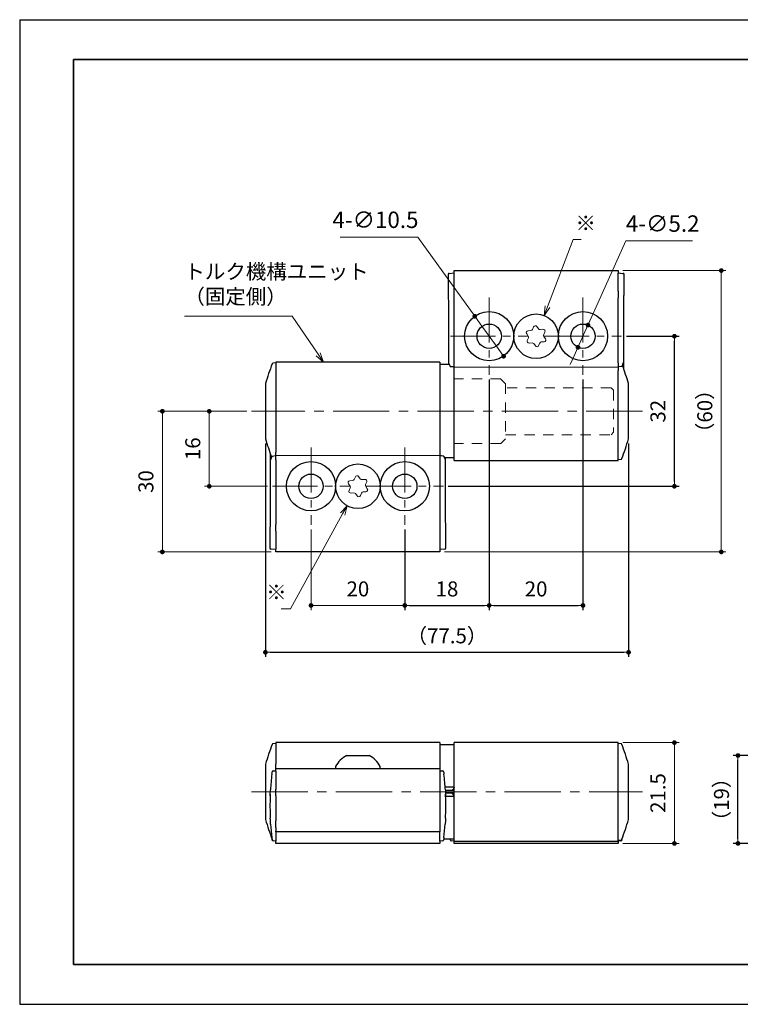
# Model space of a CAD drawing. Units: millimetres. Extents: x 0 to 305, y 0 to 210.
# Drawn here: x 0 to 154, y 0 to 210 of the extents above; entities that cross this region are included whole.
import ezdxf

# ---------------------------------------------------------------- set-up
doc = ezdxf.new("R2010")
doc.units = ezdxf.units.MM
doc.header["$PDSIZE"] = -3
for name, pattern in [('中心線1', [18, 12, -2, 2, -2]), ('中線', [2, 1, 1]), ('寸法線', [2, 1, 1]), ('細線', [2, 1, 1]), ('陰線1', [4, 2.2, -1.8])]:
    doc.linetypes.add(name, pattern=pattern)
for name, color, linetype, lineweight in [('AM_0', 7, '中線', 30), ('AM_2', 1, '細線', 13), ('AM_3', 6, '陰線1', 13), ('AM_5', 3, '寸法線', 13), ('AM_7', 4, '中心線1', 13), ('waku', 7, 'Continuous', 35)]:
    doc.layers.add(name, color=color, linetype=linetype, lineweight=lineweight)
doc.layers.add('size', color=5, linetype='Continuous', lineweight=25, plot=False)
doc.styles.get("Standard").update_dxf_attribs({"font": 'romans.shx', "width": 0.7, "bigfont": 'extfont.shx'})
doc.dimstyles.new('SYS$0', dxfattribs={"dimtxt": 3.2, "dimasz": 1, "dimexe": 1, "dimexo": 1, "dimgap": 1.5, "dimtad": 1, "dimdsep": 46, "dimtxsty": 'STANDARD', "dimblk": 'DOT', "dimcen": 0, "dimclrd": 256, "dimclre": 256, "dimclrt": 2, "dimadec": 0, "dimazin": 2, "dimtp": 0.1, "dimtm": 0.1, "dimtfac": 0.71, "dimtmove": 0, "dimatfit": 3, "dimldrblk": 'OPEN30', "dimfxl": 1, "dimlwd": -1, "dimlwe": -1, "dimarcsym": 0})
doc.dimstyles.new('SYS$3', dxfattribs={"dimtxt": 3.5, "dimasz": 2, "dimexe": 1, "dimexo": 1, "dimgap": 1.5, "dimtad": 1, "dimtoh": 1, "dimdsep": 46, "dimtxsty": 'STANDARD', "dimblk": 'OPEN30', "dimcen": 0, "dimclrd": 256, "dimclre": 256, "dimclrt": 2, "dimadec": 0, "dimazin": 2, "dimtp": 0.1, "dimtm": 0.1, "dimtfac": 0.71, "dimtofl": 0, "dimtmove": 0, "dimatfit": 3, "dimfxl": 1, "dimlwd": -1, "dimlwe": -1, "dimarcsym": 0})

# ---------------------------------------------------------------- blocks, each defined once
blk = doc.blocks.new('_Dot')
at = {"color": 0, "linetype": 'ByBlock', "lineweight": -2}
blk.add_line((-0.5, 0), (-1, 0), dxfattribs=at)
at = {"color": 0, "linetype": 'ByBlock', "const_width": 0.5}
blk.add_lwpolyline([(-0.25, 0, 1), (0.25, 0, 1)], format="xyb", close=True, dxfattribs=at)
blk = doc.blocks.new('*D6')
at = {"layer": 'AM_5'}
for p, q in [((128.63, 156.49), (150.63, 156.49)), ((149.63, 155.49), (149.63, 97.49)), ((90.63, 96.49), (150.63, 96.49))]:
    blk.add_line(p, q, dxfattribs=at)
at = {"layer": 'Defpoints', "color": 0}
for p in [(127.63, 156.49), (89.63, 96.49), (149.63, 96.49)]:
    blk.add_point(p, dxfattribs=at)
at = {"layer": 'AM_5'}
for p, rotation in [((149.63, 156.49), 90), ((149.63, 96.49), 270)]:
    blk.add_blockref('_Dot', p, dxfattribs=dict(at, rotation=rotation))
at = {"layer": 'AM_5', "color": 2, "insert": (146.53, 126.49), "char_height": 3.2, "attachment_point": 5, "rotation": 90}
blk.add_mtext('（60）', dxfattribs=at)
blk = doc.blocks.new('_OPEN30')
at = {"color": 0, "linetype": 'ByBlock'}
for p, q in [((-1, 0.27), (0, 0)), ((0, 0), (-1, -0.27)), ((0, 0), (-1, 0))]:
    blk.add_line(p, q, dxfattribs=at)
blk = doc.blocks.new('*D9')
at = {"layer": 'AM_5'}
for p, q in [((62.13, 101.24), (62.13, 84.08)), ((82.13, 101.24), (82.13, 84.08)), ((81.13, 85.08), (63.13, 85.08))]:
    blk.add_line(p, q, dxfattribs=at)
at = {"layer": 'Defpoints', "color": 0}
for p in [(62.13, 102.24), (82.13, 102.24), (62.13, 85.08)]:
    blk.add_point(p, dxfattribs=at)
at = {"layer": 'AM_5', "rotation": 180}
blk.add_blockref('_Dot', (62.13, 85.08), dxfattribs=at)
at = {"layer": 'AM_5'}
blk.add_blockref('_Dot', (82.13, 85.08), dxfattribs=at)
at = {"layer": 'AM_5', "color": 2, "insert": (72.13, 88.18), "char_height": 3.2, "attachment_point": 5}
blk.add_mtext('20', dxfattribs=at)
blk = doc.blocks.new('*D12')
at = {"layer": 'AM_5'}
for p, q in [((48.43, 126.49), (39.43, 126.49)), ((40.43, 125.49), (40.43, 111.49)), ((52.88, 110.49), (39.43, 110.49))]:
    blk.add_line(p, q, dxfattribs=at)
at = {"layer": 'Defpoints', "color": 0}
for p in [(49.43, 126.49), (40.43, 110.49), (53.88, 110.49)]:
    blk.add_point(p, dxfattribs=at)
at = {"layer": 'AM_5'}
for p, rotation in [((40.43, 126.49), 90), ((40.43, 110.49), 270)]:
    blk.add_blockref('_Dot', p, dxfattribs=dict(at, rotation=rotation))
at = {"layer": 'AM_5', "color": 2, "insert": (37.33, 118.49), "char_height": 3.2, "attachment_point": 5, "rotation": 90}
blk.add_mtext('16', dxfattribs=at)
blk = doc.blocks.new('*D13')
at = {"layer": 'AM_5'}
for p, q in [((48.43, 126.49), (29.43, 126.49)), ((30.43, 125.49), (30.43, 97.49)), ((53.63, 96.49), (29.43, 96.49))]:
    blk.add_line(p, q, dxfattribs=at)
at = {"layer": 'Defpoints', "color": 0}
for p in [(49.43, 126.49), (30.43, 96.49), (54.63, 96.49)]:
    blk.add_point(p, dxfattribs=at)
at = {"layer": 'AM_5'}
for p, rotation in [((30.43, 126.49), 90), ((30.43, 96.49), 270)]:
    blk.add_blockref('_Dot', p, dxfattribs=dict(at, rotation=rotation))
at = {"layer": 'AM_5', "color": 2, "insert": (27.33, 111.49), "char_height": 3.2, "attachment_point": 5, "rotation": 90}
blk.add_mtext('30', dxfattribs=at)
blk = doc.blocks.new('GENDOT')
blk.add_line((0, 0), (-1, 0))
at = {"const_width": 0.25}
blk.add_lwpolyline([(-0.125, 0, 1), (0.125, 0, 1)], format="xyb", close=True, dxfattribs=at)
blk = doc.blocks.new('*D14')
at = {"layer": 'AM_5'}
for p, q in [((129.27, 162.81), (122.02, 146.69)), ((143.49, 162.81), (129.27, 162.81)), ((119.07, 140.12), (121.2, 144.86)), ((118.24, 138.3), (117.42, 136.47))]:
    blk.add_line(p, q, dxfattribs=at)
at = {"layer": 'Defpoints', "color": 0}
for p in [(121.2, 144.86), (119.07, 140.12)]:
    blk.add_point(p, dxfattribs=at)
at = {"layer": 'AM_5', "xscale": 2, "yscale": 2, "zscale": 2}
for p, rotation in [((121.2, 144.86), 245.7788926565164), ((119.07, 140.12), 65.77889265651638)]:
    blk.add_blockref('GENDOT', p, dxfattribs=dict(at, rotation=rotation))
at = {"layer": 'AM_5', "color": 2, "insert": (137.13, 166.06), "char_height": 3.5, "attachment_point": 5}
blk.add_mtext('4-∅5.2', dxfattribs=at)
blk = doc.blocks.new('*D19')
at = {"layer": 'AM_5'}
for p, q in [((128.63, 55.81), (140.63, 55.81)), ((139.63, 54.81), (139.63, 35.31)), ((128.63, 34.31), (140.63, 34.31))]:
    blk.add_line(p, q, dxfattribs=at)
at = {"layer": 'Defpoints', "color": 0}
for p in [(127.63, 55.81), (127.63, 34.31), (139.63, 34.31)]:
    blk.add_point(p, dxfattribs=at)
at = {"layer": 'AM_5'}
for p, rotation in [((139.63, 55.81), 90), ((139.63, 34.31), 270)]:
    blk.add_blockref('_Dot', p, dxfattribs=dict(at, rotation=rotation))
at = {"layer": 'AM_5', "color": 2, "insert": (136.53, 45.06), "char_height": 3.2, "attachment_point": 5, "rotation": 90}
blk.add_mtext('21.5', dxfattribs=at)
blk = doc.blocks.new('*D20')
at = {"layer": 'AM_5'}
for p, q in [((84.9, 163.62), (68.35, 163.62)), ((97.06, 146.75), (84.9, 163.62)), ((102.03, 139.86), (98.23, 145.13))]:
    blk.add_line(p, q, dxfattribs=at)
at = {"layer": 'Defpoints', "color": 0}
for p in [(97.06, 146.75), (103.2, 138.23)]:
    blk.add_point(p, dxfattribs=at)
at = {"layer": 'AM_5', "xscale": 2, "yscale": 2, "zscale": 2}
for p, rotation in [((97.06, 146.75), 125.7915955192178), ((103.2, 138.23), 305.7915955192178)]:
    blk.add_blockref('GENDOT', p, dxfattribs=dict(at, rotation=rotation))
at = {"layer": 'AM_5', "color": 2, "insert": (75.87, 166.87), "char_height": 3.5, "attachment_point": 5}
blk.add_mtext('4-∅10.5', dxfattribs=at)
blk = doc.blocks.new('*S23')
at = {"layer": 'AM_5', "color": 3}
for p, q in [((35.13, 146.75), (58.14, 146.75)), ((58.14, 146.75), (63.67, 138.64))]:
    blk.add_line(p, q, dxfattribs=at)
at = {"layer": 'AM_5', "color": 3, "linetype": 'Continuous'}
for p, q in [((63.67, 138.64), (64.79, 136.99)), ((64.79, 136.99), (64.11, 138.95)), ((63.22, 138.34), (64.79, 136.99))]:
    blk.add_line(p, q, dxfattribs=at)
at = {"layer": 'AM_5', "color": 2, "insert": (35.13, 148.35), "char_height": 3.2, "attachment_point": 7}
blk.add_mtext('トルク機構ユニット\\P（固定側）', dxfattribs=at)
blk = doc.blocks.new('*S25')
at = {"layer": 'AM_5', "color": 3, "linetype": 'Continuous'}
for p, q in [((69.85, 106.33), (68.41, 104.83)), ((68.88, 104.58), (69.85, 106.33)), ((69.35, 104.32), (69.85, 106.33))]:
    blk.add_line(p, q, dxfattribs=at)
at = {"layer": 'AM_5', "color": 3}
for p, q in [((57.76, 84.32), (68.88, 104.58)), ((55.74, 84.32), (57.76, 84.32))]:
    blk.add_line(p, q, dxfattribs=at)
at = {"layer": 'AM_5', "color": 2, "insert": (56.93, 85.29), "char_height": 3.2, "attachment_point": 9}
blk.add_mtext('※', dxfattribs=at)
blk = doc.blocks.new('*S26')
at = {"layer": 'AM_5', "color": 3}
for p, q in [((118.07, 163.15), (112.55, 148.79)), ((119.73, 163.15), (118.07, 163.15))]:
    blk.add_line(p, q, dxfattribs=at)
at = {"layer": 'AM_5', "color": 3, "linetype": 'Continuous'}
for p, q in [((112.05, 148.99), (111.84, 146.93)), ((112.55, 148.79), (111.84, 146.93)), ((111.84, 146.93), (113.05, 148.6))]:
    blk.add_line(p, q, dxfattribs=at)
at = {"layer": 'AM_5', "color": 2, "insert": (118.53, 164.01), "char_height": 3.2, "attachment_point": 7}
blk.add_mtext('※', dxfattribs=at)

msp = doc.modelspace()

# ---------------------------------------------------------------- linework, layer by layer
at = {"layer": 'AM_0'}
for p, q in [((91.382, 155.7), (91.382, 151.155)), ((91.605, 155.902), (92.632, 155.992)), ((92.632, 156.492), (127.632, 156.492)), ((92.632, 155.906), (92.632, 156.492)), ((92.632, 152.078), (92.632, 155.906)), ((127.632, 156.492), (127.632, 155.906)), ((127.632, 155.992), (128.659, 155.902)), ((127.632, 152.078), (127.632, 155.906)), ((128.882, 151.155), (128.882, 155.7)), ((92.632, 150.664), (92.632, 152.078)), ((127.632, 152.078), (127.632, 150.664)), ((92.632, 136.848), (92.632, 150.664)), ((127.632, 136.848), (127.632, 150.664)), ((91.439, 148.492), (91.439, 136.781)), ((91.439, 148.492), (91.439, 148.492)), ((128.825, 136.886), (128.825, 148.492)), ((128.825, 148.492), (128.825, 148.492)), ((54.632, 136.792), (54.007, 136.738)), ((89.632, 136.992), (54.632, 136.992)), ((54.632, 136.992), (54.632, 117.793)), ((89.632, 136.992), (89.632, 117.793)), ((91.439, 136.782), (91.448, 136.778)), ((91.439, 136.756), (91.439, 136.442)), ((92.632, 135.191), (92.632, 136.848)), ((127.632, 136.848), (127.632, 135.191)), ((128.816, 136.882), (128.825, 136.886)), ((128.825, 135.521), (128.825, 136.872)), ((91.665, 136.442), (89.632, 136.442)), ((92.632, 115.992), (92.632, 135.191)), ((127.632, 115.992), (127.632, 135.191)), ((127.634, 136.013), (128.458, 136.117)), ((52.426, 132.35), (52.426, 120.634)), ((129.838, 120.634), (129.838, 132.35)), ((54.632, 116.136), (54.632, 117.793)), ((89.632, 117.793), (89.632, 116.136)), ((53.439, 117.463), (53.439, 116.113)), ((53.439, 116.099), (53.439, 104.492)), ((54.63, 116.971), (53.807, 116.868)), ((54.632, 116.136), (54.632, 102.321)), ((89.632, 116.136), (89.632, 102.321)), ((92.632, 116.542), (90.599, 116.542)), ((90.825, 116.228), (90.825, 116.542)), ((90.825, 104.492), (90.825, 116.203)), ((92.632, 115.992), (127.632, 115.992)), ((127.632, 116.192), (128.257, 116.247)), ((53.439, 104.492), (53.439, 104.492)), ((90.825, 104.492), (90.825, 104.492)), ((53.382, 101.829), (53.382, 97.285)), ((54.632, 100.906), (54.632, 102.321)), ((54.632, 100.906), (54.632, 97.078)), ((89.632, 102.321), (89.632, 100.906)), ((89.632, 100.906), (89.632, 97.078)), ((90.882, 97.285), (90.882, 101.829)), ((54.632, 96.992), (53.605, 97.082)), ((54.632, 96.492), (54.632, 97.078)), ((90.659, 97.082), (89.632, 96.992)), ((89.632, 97.078), (89.632, 96.492)), ((89.632, 96.492), (54.632, 96.492)), ((54.632, 55.614), (54.007, 55.559)), ((89.632, 55.814), (54.632, 55.814)), ((54.632, 55.814), (54.632, 51.194)), ((89.632, 55.814), (89.632, 51.194)), ((92.632, 55.314), (89.632, 55.314)), ((127.632, 55.814), (92.632, 55.814)), ((92.632, 34.814), (92.632, 55.814)), ((127.632, 34.814), (127.632, 55.814)), ((128.257, 55.559), (127.632, 55.614)), ((69.757, 53.064), (73.51, 53.064)), ((73.51, 53.064), (74.507, 53.064)), ((52.426, 51.172), (52.426, 39.456)), ((54.632, 50.314), (54.632, 51.194)), ((67.382, 50.694), (67.382, 50.314)), ((76.882, 50.314), (76.882, 50.694)), ((89.632, 51.194), (89.632, 50.314)), ((129.838, 39.456), (129.838, 51.172)), ((54.033, 49.761), (54.632, 49.814)), ((54.632, 50.314), (89.632, 50.314)), ((54.632, 49.728), (54.632, 50.314)), ((54.632, 49.728), (54.632, 45.9)), ((89.632, 50.314), (89.632, 49.728)), ((89.632, 49.814), (90.231, 49.761)), ((89.632, 49.728), (89.632, 45.9)), ((92.632, 46.314), (90.74, 46.314)), ((54.632, 44.485), (54.632, 45.9)), ((54.632, 44.485), (54.632, 39.142)), ((89.632, 45.9), (89.632, 44.485)), ((89.632, 44.485), (89.632, 39.142)), ((92.132, 45.614), (90.785, 45.614)), ((92.132, 45.014), (90.817, 45.014)), ((92.632, 44.314), (90.847, 44.314)), ((92.486, 45.967), (92.132, 45.614)), ((92.632, 45.614), (92.132, 45.614)), ((92.486, 44.66), (92.132, 45.014)), ((92.632, 45.014), (92.132, 45.014)), ((92.486, 45.967), (92.486, 45.967)), ((92.486, 44.66), (92.486, 44.66)), ((54.632, 37.728), (54.632, 39.142)), ((89.632, 39.142), (89.632, 37.728)), ((54.632, 37.728), (54.632, 36.96)), ((54.632, 36.814), (54.632, 36.96)), ((54.632, 36.814), (54.632, 35.397)), ((89.632, 36.814), (54.632, 36.814)), ((89.632, 37.728), (89.632, 36.96)), ((89.632, 36.96), (89.632, 36.814)), ((89.632, 35.397), (89.632, 36.814)), ((54.632, 34.814), (54.033, 34.866)), ((54.632, 35.397), (54.632, 34.814)), ((54.632, 34.314), (54.632, 34.814)), ((89.632, 34.314), (54.632, 34.314)), ((89.632, 34.814), (89.632, 35.397)), ((90.231, 34.866), (89.632, 34.814)), ((89.632, 34.814), (89.632, 34.314)), ((90.447, 35.314), (92.632, 35.314)), ((92.632, 34.814), (92.033, 34.866)), ((92.632, 34.814), (127.632, 34.814)), ((92.632, 34.46), (92.632, 34.814)), ((92.632, 34.314), (92.632, 34.46)), ((127.632, 34.314), (92.632, 34.314)), ((127.632, 35.014), (128.257, 35.069)), ((128.231, 34.866), (127.632, 34.814)), ((127.632, 34.814), (127.632, 34.46)), ((127.632, 34.46), (127.632, 34.314))]:
    msp.add_line(p, q, dxfattribs=at)
at = {"layer": 'AM_0', "flags": 128}
for points in [[(91.565, 155.899), (91.567, 155.899), (91.605, 155.902)], [(128.659, 155.902), (128.697, 155.899), (128.7, 155.899)], [(53.605, 97.082), (53.567, 97.085), (53.565, 97.086)], [(90.7, 97.086), (90.697, 97.085), (90.659, 97.082)]]:
    msp.add_lwpolyline(points, dxfattribs=at)
at = {"layer": 'AM_0'}
for centre, radius in [((100.132, 142.492), 5.25), ((110.132, 142.492), 4.75), ((120.132, 142.492), 5.25), ((100.132, 142.492), 2.6), ((120.132, 142.492), 2.6), ((62.132, 110.492), 5.25), ((82.132, 110.492), 5.25), ((72.132, 110.492), 4.75), ((62.132, 110.492), 2.6), ((82.132, 110.492), 2.6)]:
    msp.add_circle(centre, radius, dxfattribs=at)
for centre, radius, start, end in [((91.582, 155.7), 0.2, 95, 176.68083), ((128.682, 155.7), 0.2, 2.41005, 85), ((106.685, 116.625), 56.5, 159.28674, 163.78151), ((54.025, 136.538), 0.2, 95, 159.28674), ((75.579, 116.625), 56.5, 16.21849, 20.28931), ((52.626, 132.35), 0.2, 163.78151, 180), ((129.638, 132.35), 0.2, 0, 16.21849), ((52.626, 120.634), 0.2, 180, 196.21849), ((106.685, 136.359), 56.5, 196.21849, 200.28931), ((75.579, 136.359), 56.5, 339.28674, 343.78151), ((129.638, 120.634), 0.2, 343.78151, 0), ((128.24, 116.446), 0.2, 275, 339.28674), ((53.582, 97.285), 0.2, 182.41005, 265), ((90.682, 97.285), 0.2, 275, 356.68083), ((106.685, 35.447), 56.5, 159.28674, 163.78151), ((54.025, 55.36), 0.2, 95, 159.28674), ((128.24, 55.36), 0.2, 20.71326, 85), ((75.579, 35.447), 56.5, 16.21849, 20.71326), ((72.132, 48.309), 5.315, 116.54087, 153.33838), ((72.132, 48.309), 5.315, 26.66162, 63.45913), ((52.626, 51.172), 0.2, 163.78151, 180), ((129.638, 51.172), 0.2, 0, 16.21849), ((109.882, 42.314), 56.5, 173.14751, 176.52987), ((54.051, 49.562), 0.2, 95, 172.6029), ((90.214, 49.562), 0.2, 7.3971, 85), ((34.382, 42.314), 56.5, 3.47013, 6.85249), ((109.882, 42.314), 56.5, 177.82416, 182.68593), ((34.382, 42.314), 56.5, 357.31407, 2.17584), ((52.626, 39.456), 0.2, 180, 196.21849), ((106.685, 55.181), 56.5, 196.21849, 200.71326), ((109.882, 42.314), 56.5, 183.98126, 186.85249), ((34.382, 42.314), 56.5, 353.14751, 356.01874), ((75.579, 55.181), 56.5, 339.28674, 343.78151), ((129.638, 39.456), 0.2, 343.78151, 0), ((54.025, 35.268), 0.2, 200.71326, 265), ((54.051, 35.066), 0.2, 187.3971, 265), ((90.214, 35.066), 0.2, 275, 352.6029), ((128.24, 35.268), 0.2, 275, 339.28674)]:
    msp.add_arc(centre, radius, start, end, dxfattribs=at)
for points, knots in [([(91.384, 151.155), (91.383, 151.163), (91.382, 151.186), (91.393, 150.931), (91.411, 150.434), (91.429, 149.711), (91.438, 149.025), (91.439, 148.608), (91.439, 148.492)], [0, 0, 0, 0, 0.0935613, 0.2883758, 0.4865322, 0.6945257, 0.9153846, 1, 1, 1, 1]), ([(128.825, 148.492), (128.827, 148.804), (128.829, 149.427), (128.849, 150.265), (128.869, 150.869), (128.882, 151.178), (128.881, 151.161), (128.881, 151.155)], [0, 0, 0, 0, 0.2274131, 0.4552129, 0.6814721, 0.8936815, 1, 1, 1, 1]), ([(91.786, 136.088), (91.74, 136.227), (91.648, 136.508), (91.536, 136.754), (91.49, 136.761), (91.467, 136.764)], [0, 0, 0, 0, 0.333896, 0.6731214, 1, 1, 1, 1]), ([(128.8, 136.88), (128.789, 136.881), (128.759, 136.884), (128.688, 136.758), (128.592, 136.528), (128.516, 136.287), (128.478, 136.165)], [0, 0, 0, 0, 0.1632064, 0.4503947, 0.7237242, 1, 1, 1, 1]), ([(91.786, 136.088), (91.793, 136.072), (91.806, 136.041), (91.828, 136.068), (91.844, 136.129), (91.851, 136.177), (91.852, 136.187)], [0, 0, 0, 0, 0.3070943, 0.614203, 0.9203134, 1, 1, 1, 1]), ([(91.808, 136.053), (91.869, 136.051), (92.143, 136.042), (92.418, 136.032), (92.632, 136.025)], [0, 0, 0, 0, 0.2201508, 1, 1, 1, 1]), ([(128.412, 136.256), (128.415, 136.239), (128.423, 136.186), (128.44, 136.134), (128.46, 136.12), (128.472, 136.151), (128.478, 136.165)], [0, 0, 0, 0, 0.1499678, 0.4408931, 0.7388641, 1, 1, 1, 1]), ([(53.464, 116.104), (53.475, 116.103), (53.505, 116.101), (53.576, 116.227), (53.672, 116.457), (53.748, 116.698), (53.787, 116.819)], [0, 0, 0, 0, 0.1632064, 0.4503947, 0.7237242, 1, 1, 1, 1]), ([(53.852, 116.728), (53.843, 116.791), (53.832, 116.833), (53.809, 116.864), (53.797, 116.854), (53.787, 116.819)], [0, 0, 0, 0, 0.5, 0.5, 1, 1, 1, 1]), ([(90.456, 116.931), (90.395, 116.933), (90.121, 116.943), (89.846, 116.952), (89.632, 116.96)], [0, 0, 0, 0, 0.2201491, 1, 1, 1, 1]), ([(90.478, 116.896), (90.468, 116.931), (90.456, 116.94), (90.432, 116.906), (90.421, 116.862), (90.412, 116.798)], [0, 0, 0, 0, 0.5, 0.5, 1, 1, 1, 1]), ([(90.478, 116.896), (90.524, 116.757), (90.616, 116.477), (90.728, 116.231), (90.774, 116.224), (90.797, 116.22)], [0, 0, 0, 0, 0.333896, 0.6731214, 1, 1, 1, 1]), ([(53.439, 104.492), (53.438, 104.181), (53.435, 103.558), (53.416, 102.72), (53.396, 102.115), (53.383, 101.806), (53.383, 101.823), (53.384, 101.829)], [0, 0, 0, 0, 0.2274131, 0.4552129, 0.6814721, 0.8936815, 1, 1, 1, 1]), ([(90.881, 101.829), (90.881, 101.821), (90.882, 101.798), (90.871, 102.054), (90.854, 102.55), (90.835, 103.273), (90.826, 103.96), (90.825, 104.377), (90.825, 104.492)], [0, 0, 0, 0, 0.0935613, 0.2883758, 0.4865322, 0.6945257, 0.9153846, 1, 1, 1, 1]), ([(53.786, 49.055), (53.796, 49.139), (53.805, 49.214), (53.821, 49.346), (53.829, 49.403), (53.84, 49.494), (53.845, 49.529), (53.851, 49.576), (53.852, 49.588), (53.852, 49.588)], [0, 0, 0, 0, 0.25, 0.25, 0.5, 0.5, 0.75, 0.75, 1, 1, 1, 1]), ([(90.412, 49.588), (90.412, 49.588), (90.413, 49.576), (90.419, 49.53), (90.424, 49.495), (90.441, 49.358), (90.458, 49.224), (90.479, 49.055)], [0, 0, 0, 0, 0.25, 0.25, 0.5, 0.5, 1, 1, 1, 1]), ([(92.632, 46.314), (92.629, 46.278), (92.623, 46.196), (92.574, 46.071), (92.517, 46.004), (92.486, 45.967)], [0, 0, 0, 0, 0.2570373, 0.5879695, 1, 1, 1, 1]), ([(53.423, 44.459), (53.427, 44.578), (53.432, 44.694), (53.442, 44.924), (53.448, 45.039), (53.464, 45.366), (53.475, 45.565), (53.486, 45.734)], [0, 0, 0, 0, 0.25, 0.25, 0.5, 0.5, 1, 1, 1, 1]), ([(53.439, 44.85), (53.438, 44.836), (53.437, 44.817), (53.429, 44.601), (53.427, 44.546)], [0, 0, 0, 0, 0.7440088, 1, 1, 1, 1]), ([(90.779, 45.734), (90.784, 45.649), (90.789, 45.558), (90.8, 45.363), (90.806, 45.257), (90.822, 44.93), (90.832, 44.696), (90.841, 44.459)], [0, 0, 0, 0, 0.25, 0.25, 0.5, 0.5, 1, 1, 1, 1]), ([(90.841, 44.449), (90.84, 44.494), (90.832, 44.717), (90.826, 44.826), (90.825, 44.845), (90.825, 44.85)], [0, 0, 0, 0, 0.1542475, 0.7657292, 1, 1, 1, 1]), ([(92.632, 44.314), (92.629, 44.35), (92.623, 44.431), (92.574, 44.557), (92.517, 44.623), (92.486, 44.66)], [0, 0, 0, 0, 0.2570373, 0.5879695, 1, 1, 1, 1]), ([(53.518, 38.391), (53.513, 38.476), (53.506, 38.567), (53.494, 38.762), (53.487, 38.868), (53.468, 39.195), (53.455, 39.429), (53.444, 39.666)], [0, 0, 0, 0, 0.25, 0.25, 0.5, 0.5, 1, 1, 1, 1]), ([(90.82, 39.666), (90.814, 39.548), (90.809, 39.431), (90.796, 39.201), (90.79, 39.087), (90.771, 38.759), (90.758, 38.56), (90.746, 38.391)], [0, 0, 0, 0, 0.25, 0.25, 0.5, 0.5, 1, 1, 1, 1]), ([(53.852, 35.04), (53.852, 35.04), (53.851, 35.052), (53.845, 35.098), (53.84, 35.133), (53.823, 35.27), (53.806, 35.404), (53.786, 35.573)], [0, 0, 0, 0, 0.25, 0.25, 0.5, 0.5, 1, 1, 1, 1]), ([(90.479, 35.573), (90.468, 35.488), (90.459, 35.413), (90.443, 35.282), (90.436, 35.225), (90.424, 35.133), (90.42, 35.099), (90.413, 35.052), (90.412, 35.04), (90.412, 35.04)], [0, 0, 0, 0, 0.25, 0.25, 0.5, 0.5, 0.75, 0.75, 1, 1, 1, 1]), ([(91.852, 35.04), (91.849, 35.063), (91.841, 35.129), (91.828, 35.225), (91.819, 35.298), (91.817, 35.314)], [0, 0, 0, 0, 0.288971, 0.8407086, 1, 1, 1, 1]), ([(91.852, 35.04), (91.86, 35.011), (91.879, 34.942), (91.95, 34.886), (92.006, 34.869), (92.032, 34.866), (92.033, 34.866)], [0, 0, 0, 0, 0.2772844, 0.6747494, 0.9901342, 1, 1, 1, 1]), ([(128.231, 34.866), (128.232, 34.866), (128.258, 34.869), (128.315, 34.886), (128.385, 34.943), (128.404, 35.011), (128.412, 35.04)], [0, 0, 0, 0, 0.0101716, 0.326379, 0.7170607, 1, 1, 1, 1]), ([(128.427, 35.159), (128.423, 35.126), (128.418, 35.083), (128.413, 35.048), (128.412, 35.04)], [0, 0, 0, 0, 0.7640809, 1, 1, 1, 1])]:
    msp.add_open_spline(points, degree=3, knots=knots, dxfattribs=at)
for points in [[(53.448, 116.102), (53.441, 116.101), (53.438, 116.099), (53.439, 116.098)], [(90.825, 116.203), (90.826, 116.204), (90.823, 116.205), (90.816, 116.206)]]:
    msp.add_open_spline(points, degree=3, dxfattribs=at)
at = {"layer": 'AM_2'}
for p, q in [((108.123, 143.029), (108.475, 142.535)), ((109.015, 143.717), (108.411, 143.659)), ((109.592, 144.5), (109.341, 143.949)), ((110.634, 144.072), (110.282, 144.566)), ((111.601, 143.964), (110.998, 143.906)), ((111.751, 142.848), (112.003, 143.399)), ((108.513, 142.137), (108.261, 141.585)), ((108.663, 141.021), (109.267, 141.079)), ((109.63, 140.912), (109.982, 140.419)), ((110.672, 140.484), (110.924, 141.036)), ((111.249, 141.268), (111.853, 141.326)), ((112.141, 141.956), (111.789, 142.45)), ((92.632, 135.91), (127.632, 135.91)), ((54.632, 117.074), (89.632, 117.074)), ((71.015, 111.717), (70.411, 111.659)), ((71.592, 112.5), (71.341, 111.949)), ((72.634, 112.072), (72.282, 112.566)), ((73.601, 111.964), (72.998, 111.906)), ((73.751, 110.848), (74.003, 111.399)), ((70.123, 111.029), (70.475, 110.535)), ((70.513, 110.137), (70.261, 109.585)), ((73.249, 109.268), (73.853, 109.326)), ((74.141, 109.956), (73.789, 110.45)), ((70.663, 109.021), (71.267, 109.079)), ((71.63, 108.912), (71.982, 108.419)), ((72.672, 108.484), (72.924, 109.036))]:
    msp.add_line(p, q, dxfattribs=at)
for centre, start, end in [((108.449, 143.261), 95.45442, 215.45442), ((108.977, 144.115), 275.45442, 335.45442), ((109.956, 144.334), 35.45442, 155.45442), ((110.96, 144.304), 215.45442, 275.45442), ((111.639, 143.565), 335.45442, 95.45442), ((112.115, 142.682), 155.45442, 215.45442), ((108.625, 141.419), 155.45442, 275.45442), ((108.149, 142.303), 335.45442, 35.45442), ((109.305, 140.68), 35.45442, 95.45442), ((111.288, 140.87), 95.45442, 155.45442), ((111.815, 141.724), 275.45442, 35.45442), ((110.308, 140.651), 215.45442, 335.45442), ((70.449, 111.261), 95.45442, 215.45442), ((70.977, 112.115), 275.45442, 335.45442), ((71.956, 112.334), 35.45442, 155.45442), ((72.96, 112.304), 215.45442, 275.45442), ((73.639, 111.565), 335.45442, 95.45442), ((70.625, 109.419), 155.45442, 275.45442), ((70.149, 110.303), 335.45442, 35.45442), ((73.288, 108.87), 95.45442, 155.45442), ((74.115, 110.682), 155.45442, 215.45442), ((73.815, 109.724), 275.45442, 35.45442), ((71.305, 108.68), 35.45442, 95.45442), ((72.308, 108.651), 215.45442, 335.45442)]:
    msp.add_arc(centre, 0.4, start, end, dxfattribs=at)
at = {"layer": 'AM_3', "lineweight": 15}
for p, q in [((102.632, 133.37), (92.632, 133.37)), ((102.644, 133.358), (102.632, 133.37)), ((102.644, 133.358), (103.632, 132.37)), ((103.632, 132.37), (103.632, 120.615)), ((126.132, 131.492), (103.632, 131.492)), ((126.632, 130.992), (126.132, 131.492)), ((126.632, 130.992), (126.632, 121.992)), ((126.132, 121.492), (126.632, 121.992)), ((103.632, 120.615), (102.644, 119.627)), ((103.632, 121.492), (126.132, 121.492)), ((102.632, 119.615), (92.632, 119.615)), ((102.632, 119.615), (102.644, 119.627))]:
    msp.add_line(p, q, dxfattribs=at)
at = {"layer": 'AM_7', "ltscale": 0.8}
for p, q in [((100.132, 150.742), (100.132, 134.242)), ((120.132, 150.742), (120.132, 134.242)), ((91.882, 142.492), (108.382, 142.492)), ((111.882, 142.492), (128.382, 142.492)), ((62.132, 118.742), (62.132, 102.242)), ((82.132, 118.742), (82.132, 102.242)), ((53.882, 110.492), (70.382, 110.492)), ((73.882, 110.492), (90.382, 110.492))]:
    msp.add_line(p, q, dxfattribs=at)
at = {"layer": 'AM_7'}
for p, q in [((132.83, 126.492), (49.426, 126.492)), ((49.426, 45.314), (132.838, 45.314))]:
    msp.add_line(p, q, dxfattribs=at)
at = {"layer": 'size'}
for p, q in [((0, 210), (297, 210)), ((0, 210), (0, 0)), ((0, 0), (297, 0))]:
    msp.add_line(p, q, dxfattribs=at)
at = {"layer": 'waku'}
for p, q in [((285.5, 201.5), (11.5, 201.5)), ((11.5, 201.5), (11.5, 8.5)), ((11.5, 8.5), (285.5, 8.5))]:
    msp.add_line(p, q, dxfattribs=at)

# ---------------------------------------------------------------- block references
at = {"layer": 'AM_5'}
for name in ['*S26', '*S23', '*S25']:
    msp.add_blockref(name, (0, 0), dxfattribs=at)

# ---------------------------------------------------------------- dimensions: what is measured, and where the dimension line sits
for p1, p2, override, picture, middle in [((103.203, 138.234), (97.062, 146.751), {"dimblk": 'GENDOT', "dimtofl": 1, "dimatfit": 2}, '*D20', (75.874, 163.62)), ((119.065, 140.121), (121.199, 144.863), {"dimblk": 'GENDOT', "dimtofl": 1}, '*D14', (137.132, 162.813))]:
    dim = msp.add_diameter_dim_2p(p1=p1, p2=p2, text='4-<>', dimstyle='SYS$3', override=override, dxfattribs=at)
    dim.commit()
    dim.dimension.update_dxf_attribs({"geometry": picture, "text_midpoint": middle, "dimtype": 163})
dim = msp.add_linear_dim(base=(149.632, 96.492), p1=(127.632, 156.492), p2=(89.632, 96.492), angle=90, text='（<>）', dimstyle='SYS$0', dxfattribs=at)
dim.commit()
dim.dimension.update_dxf_attribs({"geometry": '*D6', "text_midpoint": (146.532, 126.492)})
msp.add_linear_dim(base=(139.632, 142.492), p1=(90.382, 110.492), p2=(128.382, 142.492), angle=90, dimstyle='SYS$0', dxfattribs=at).render()
for base, p1, p2 in [((100.132, 85.078), (82.132, 102.242), (100.132, 134.242)), ((120.132, 85.078), (100.132, 134.242), (120.132, 134.242))]:
    msp.add_linear_dim(base=base, p1=p1, p2=p2, dimstyle='SYS$0', dxfattribs=at).render()
for base, p1, p2, picture, middle in [((30.426, 96.492), (49.426, 126.492), (54.632, 96.492), '*D13', (27.326, 111.492)), ((40.426, 110.492), (49.426, 126.492), (53.882, 110.492), '*D12', (37.326, 118.492)), ((139.632, 34.314), (127.632, 55.814), (127.632, 34.314), '*D19', (136.532, 45.064))]:
    dim = msp.add_linear_dim(base=base, p1=p1, p2=p2, angle=90, dimstyle='SYS$0', dxfattribs=at)
    dim.commit()
    dim.dimension.update_dxf_attribs({"geometry": picture, "text_midpoint": middle})
msp.add_linear_dim(base=(129.858, 75.078), p1=(52.406, 120.634), p2=(129.858, 120.634), text='（<>）', dimstyle='SYS$0', override={"dimdec": 1}, dxfattribs=at).render()
dim = msp.add_linear_dim(base=(62.132, 85.078), p1=(82.132, 102.242), p2=(62.132, 102.242), dimstyle='SYS$0', dxfattribs=at)
dim.commit()
dim.dimension.update_dxf_attribs({"geometry": '*D9', "text_midpoint": (72.132, 88.178)})
msp.add_linear_dim(base=(153.19, 53.064), p1=(181.69, 34.314), p2=(186.815, 53.064), angle=90, text='（19）', dimstyle='SYS$0', dxfattribs=at).render()

doc.saveas('drawing.dxf')
